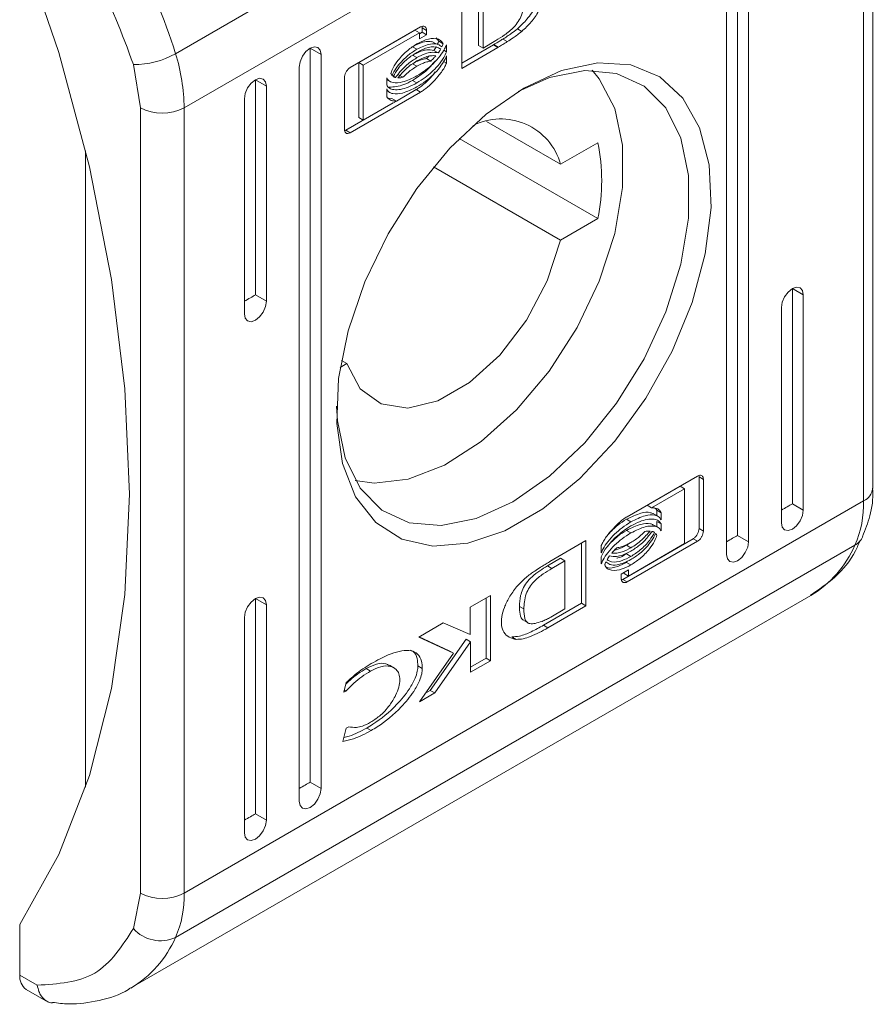
# Model space of a CAD drawing. Units: millimetres. Extents: x -1718 to 2292, y -1607 to 3672.
# Drawn here: x -1218 to -1190, y 1902 to 1934 of the extents above; entities that cross this region are included whole.
import ezdxf

# ---------------------------------------------------------------- set-up
doc = ezdxf.new("R2010")
doc.units = ezdxf.units.MM

msp = doc.modelspace()

# ---------------------------------------------------------------- linework, layer by layer
at = {"color": 7, "linetype": 'Continuous', "lineweight": 15}
for p, q in [((-1212.945, 1932.922), (-1191.024, 1945.576)), ((-1190.453, 1918.901), (-1190.453, 1944.235)), ((-1190.746, 1943.827), (-1212.666, 1931.173)), ((-1190.746, 1943.827), (-1190.746, 1918.493)), ((-1194.812, 1917.381), (-1194.812, 1941.061)), ((-1194.458, 1940.857), (-1194.458, 1917.177)), ((-1195.165, 1916.769), (-1195.165, 1940.449)), ((-1217.97, 1936.674), (-1216.714, 1932.961)), ((-1203.165, 1933.185), (-1203.165, 1934.736)), ((-1203.709, 1932.447), (-1203.709, 1934.551)), ((-1203.024, 1934.655), (-1203.024, 1933.104)), ((-1207.31, 1932.472), (-1205.037, 1933.784)), ((-1204.99, 1933.754), (-1204.99, 1933.613)), ((-1204.849, 1933.672), (-1204.99, 1933.754)), ((-1205.219, 1933.676), (-1207.027, 1932.632)), ((-1205.078, 1933.594), (-1206.886, 1932.55)), ((-1205.078, 1933.594), (-1205.219, 1933.676)), ((-1204.99, 1933.613), (-1205.078, 1933.563)), ((-1205.078, 1933.4), (-1205.078, 1933.594)), ((-1204.849, 1933.532), (-1205.078, 1933.4)), ((-1204.849, 1933.532), (-1204.99, 1933.613)), ((-1204.849, 1933.672), (-1204.849, 1933.532)), ((-1204.54, 1933.433), (-1204.455, 1933.322)), ((-1201.775, 1933.64), (-1201.916, 1933.722)), ((-1208.736, 1932.992), (-1208.6, 1933.101)), ((-1208.6, 1933.101), (-1208.465, 1933.148)), ((-1208.6, 1933.101), (-1208.247, 1932.897)), ((-1208.6, 1909.421), (-1208.6, 1933.101)), ((-1208.465, 1933.148), (-1208.35, 1933.126)), ((-1208.35, 1933.126), (-1208.274, 1933.038)), ((-1205.158, 1933.066), (-1205.3, 1933.148)), ((-1204.536, 1933.235), (-1204.677, 1933.317)), ((-1204.313, 1933.24), (-1204.455, 1933.322)), ((-1204.204, 1933.204), (-1204.204, 1932.979)), ((-1203.709, 1932.611), (-1202.687, 1933.208)), ((-1202.546, 1933.126), (-1203.709, 1932.447)), ((-1203.024, 1933.104), (-1203.165, 1933.185)), ((-1203.024, 1933.104), (-1202.612, 1933.349)), ((-1202.687, 1933.208), (-1202.675, 1933.215)), ((-1202.687, 1933.208), (-1202.546, 1933.126)), ((-1202.675, 1933.215), (-1202.534, 1933.133)), ((-1202.534, 1933.133), (-1202.546, 1933.126)), ((-1202.386, 1933.392), (-1202.244, 1933.31)), ((-1216.714, 1932.961), (-1215.724, 1929.272)), ((-1208.927, 1932.661), (-1208.85, 1932.837)), ((-1208.85, 1932.837), (-1208.736, 1932.992)), ((-1208.274, 1933.038), (-1208.247, 1932.897)), ((-1208.247, 1932.897), (-1208.247, 1909.217)), ((-1205.158, 1932.794), (-1205.3, 1932.876)), ((-1204.471, 1932.947), (-1204.613, 1933.028)), ((-1204.204, 1932.979), (-1204.292, 1933.03)), ((-1204.204, 1932.848), (-1204.204, 1932.614)), ((-1214.303, 1932.572), (-1214.08, 1931.173)), ((-1208.954, 1932.489), (-1208.927, 1932.661)), ((-1208.954, 1908.809), (-1208.954, 1932.489)), ((-1207.027, 1932.632), (-1207.027, 1930.862)), ((-1206.886, 1932.55), (-1207.027, 1932.632)), ((-1206.886, 1932.55), (-1206.886, 1930.78)), ((-1205.158, 1932.515), (-1205.3, 1932.597)), ((-1204.707, 1932.684), (-1204.848, 1932.766)), ((-1204.204, 1932.614), (-1204.296, 1932.668)), ((-1200.489, 1932.374), (-1199.322, 1932.625)), ((-1199.322, 1932.625), (-1198.252, 1932.557)), ((-1198.252, 1932.557), (-1197.324, 1932.173)), ((-1205.845, 1932.154), (-1205.959, 1932.22)), ((-1205.754, 1932.241), (-1205.613, 1932.159)), ((-1200.876, 1932.15), (-1201.886, 1931.707)), ((-1201.706, 1931.814), (-1200.489, 1932.374)), ((-1199.744, 1932.379), (-1200.876, 1932.15)), ((-1198.714, 1932.286), (-1199.744, 1932.379)), ((-1199.504, 1932.386), (-1199.273, 1932.113)), ((-1197.829, 1931.877), (-1198.714, 1932.286)), ((-1197.324, 1932.173), (-1196.575, 1931.488)), ((-1210.618, 1931.817), (-1210.503, 1931.971)), ((-1210.503, 1931.971), (-1210.368, 1932.081)), ((-1210.368, 1932.081), (-1210.233, 1932.128)), ((-1210.368, 1932.081), (-1210.015, 1931.876)), ((-1210.368, 1925.14), (-1210.368, 1932.081)), ((-1210.233, 1932.128), (-1210.118, 1932.105)), ((-1210.118, 1932.105), (-1210.042, 1932.017)), ((-1210.042, 1932.017), (-1210.015, 1931.876)), ((-1210.015, 1931.876), (-1210.015, 1924.936)), ((-1207.498, 1930.48), (-1207.498, 1932.143)), ((-1206.133, 1931.916), (-1206.133, 1932.142)), ((-1206.133, 1932.085), (-1206.023, 1932.022)), ((-1205.158, 1931.979), (-1205.3, 1932.061)), ((-1199.273, 1932.113), (-1198.776, 1931.158)), ((-1197.13, 1931.17), (-1197.829, 1931.877)), ((-1210.722, 1931.468), (-1210.695, 1931.64)), ((-1210.695, 1931.64), (-1210.618, 1931.817)), ((-1205.037, 1931.68), (-1207.31, 1930.369)), ((-1206.133, 1931.551), (-1206.133, 1931.785)), ((-1206.133, 1931.728), (-1206.023, 1931.665)), ((-1205.179, 1931.762), (-1205.821, 1931.391)), ((-1205.037, 1931.68), (-1205.179, 1931.762)), ((-1202.923, 1930.969), (-1201.706, 1931.814)), ((-1210.722, 1924.528), (-1210.722, 1931.468)), ((-1205.924, 1931.332), (-1207.451, 1930.45)), ((-1206.886, 1930.78), (-1205.82, 1931.391)), ((-1205.962, 1931.473), (-1206.077, 1931.484)), ((-1205.82, 1931.391), (-1205.962, 1931.473)), ((-1196.575, 1931.488), (-1196.037, 1930.531)), ((-1214.08, 1905.839), (-1214.08, 1931.173)), ((-1212.666, 1905.839), (-1212.666, 1931.173)), ((-1204.09, 1929.872), (-1202.923, 1930.969)), ((-1198.776, 1931.158), (-1198.521, 1929.969)), ((-1196.646, 1930.194), (-1197.13, 1931.17)), ((-1206.886, 1930.78), (-1207.027, 1930.862)), ((-1200.522, 1929.354), (-1202.909, 1930.732)), ((-1207.31, 1930.369), (-1207.451, 1930.45)), ((-1196.037, 1930.531), (-1195.73, 1929.34)), ((-1203.79, 1930.184), (-1199.315, 1927.601)), ((-1200.522, 1929.354), (-1199.315, 1930.051)), ((-1198.521, 1929.969), (-1198.521, 1928.6)), ((-1196.399, 1928.992), (-1196.646, 1930.194)), ((-1215.848, 1909.259), (-1215.848, 1929.793)), ((-1205.16, 1928.569), (-1204.09, 1929.872)), ((-1195.73, 1929.34), (-1195.668, 1927.965)), ((-1215.724, 1929.272), (-1215.01, 1925.642)), ((-1204.619, 1929.269), (-1200.522, 1926.904)), ((-1196.399, 1927.618), (-1196.399, 1928.992)), ((-1206.088, 1927.113), (-1205.16, 1928.569)), ((-1198.521, 1928.6), (-1198.776, 1927.117)), ((-1195.668, 1927.965), (-1195.853, 1926.462)), ((-1199.315, 1927.601), (-1200.522, 1926.904)), ((-1196.646, 1926.131), (-1196.399, 1927.618)), ((-1206.837, 1925.564), (-1206.088, 1927.113)), ((-1198.776, 1927.117), (-1199.273, 1925.588)), ((-1200.522, 1926.904), (-1200.955, 1925.593)), ((-1195.853, 1926.462), (-1196.278, 1924.892)), ((-1197.13, 1924.596), (-1196.646, 1926.131)), ((-1215.01, 1925.642), (-1214.578, 1922.11)), ((-1207.376, 1923.985), (-1206.837, 1925.564)), ((-1200.955, 1925.593), (-1201.627, 1924.325)), ((-1199.273, 1925.588), (-1199.99, 1924.084)), ((-1193.294, 1925.079), (-1193.179, 1925.233)), ((-1193.179, 1925.233), (-1193.044, 1925.343)), ((-1193.044, 1925.343), (-1192.909, 1925.39)), ((-1193.044, 1925.342), (-1192.691, 1925.138)), ((-1193.044, 1918.402), (-1193.044, 1925.342)), ((-1192.909, 1925.39), (-1192.794, 1925.367)), ((-1192.794, 1925.367), (-1192.717, 1925.279)), ((-1192.717, 1925.279), (-1192.691, 1925.138)), ((-1210.015, 1924.936), (-1210.368, 1925.14)), ((-1210.015, 1924.936), (-1210.042, 1924.764)), ((-1196.278, 1924.892), (-1196.925, 1923.32)), ((-1193.398, 1924.73), (-1193.371, 1924.902)), ((-1193.371, 1924.902), (-1193.294, 1925.079)), ((-1192.691, 1925.138), (-1192.691, 1918.198)), ((-1210.695, 1924.387), (-1210.722, 1924.528)), ((-1210.118, 1924.587), (-1210.233, 1924.433)), ((-1210.042, 1924.764), (-1210.118, 1924.587)), ((-1197.829, 1923.081), (-1197.13, 1924.596)), ((-1193.398, 1917.79), (-1193.398, 1924.73)), ((-1210.618, 1924.299), (-1210.695, 1924.387)), ((-1210.503, 1924.276), (-1210.618, 1924.299)), ((-1210.368, 1924.323), (-1210.503, 1924.276)), ((-1210.233, 1924.433), (-1210.368, 1924.323)), ((-1201.627, 1924.325), (-1202.485, 1923.201)), ((-1207.682, 1922.44), (-1207.376, 1923.985)), ((-1199.99, 1924.084), (-1200.893, 1922.677)), ((-1196.925, 1923.32), (-1197.768, 1921.809)), ((-1207.416, 1922.925), (-1207.593, 1923.027)), ((-1202.485, 1923.201), (-1203.461, 1922.31)), ((-1198.714, 1921.651), (-1197.829, 1923.081)), ((-1207.416, 1922.925), (-1207.631, 1922.8)), ((-1206.983, 1922.113), (-1207.416, 1922.925)), ((-1200.893, 1922.677), (-1201.94, 1921.432)), ((-1207.744, 1920.994), (-1207.682, 1922.44)), ((-1203.461, 1922.31), (-1204.477, 1921.723)), ((-1214.578, 1922.11), (-1214.434, 1918.71)), ((-1206.311, 1921.621), (-1206.983, 1922.113)), ((-1204.477, 1921.723), (-1205.453, 1921.487)), ((-1197.768, 1921.809), (-1198.772, 1920.423)), ((-1207.749, 1921.552), (-1207.721, 1921.082)), ((-1205.453, 1921.487), (-1206.311, 1921.621)), ((-1201.94, 1921.432), (-1203.082, 1920.406)), ((-1199.744, 1920.369), (-1198.714, 1921.651)), ((-1207.721, 1921.082), (-1207.473, 1919.881)), ((-1207.559, 1919.704), (-1207.744, 1920.994)), ((-1203.082, 1920.406), (-1204.266, 1919.649)), ((-1198.772, 1920.423), (-1199.896, 1919.217)), ((-1200.876, 1919.291), (-1199.744, 1920.369)), ((-1207.473, 1919.881), (-1206.989, 1918.905)), ((-1207.134, 1918.625), (-1207.559, 1919.704)), ((-1204.266, 1919.649), (-1205.435, 1919.195)), ((-1206.536, 1919.066), (-1207.145, 1919.149)), ((-1205.435, 1919.195), (-1206.536, 1919.066)), ((-1202.06, 1918.464), (-1200.876, 1919.291)), ((-1199.896, 1919.217), (-1201.094, 1918.241)), ((-1198.375, 1917.986), (-1196.103, 1919.298)), ((-1196.056, 1919.268), (-1196.064, 1919.311)), ((-1196.056, 1919.268), (-1196.056, 1917.605)), ((-1196.056, 1919.268), (-1195.914, 1919.186)), ((-1195.914, 1919.186), (-1195.914, 1917.523)), ((-1206.989, 1918.905), (-1206.29, 1918.197)), ((-1196.668, 1918.968), (-1197.629, 1918.416)), ((-1196.526, 1918.886), (-1197.592, 1918.275)), ((-1196.526, 1918.886), (-1196.668, 1918.968)), ((-1196.526, 1917.116), (-1196.526, 1918.886)), ((-1214.434, 1918.71), (-1214.578, 1915.477)), ((-1190.746, 1918.493), (-1212.666, 1905.839)), ((-1206.487, 1917.8), (-1207.134, 1918.625)), ((-1206.29, 1918.197), (-1205.405, 1917.788)), ((-1203.243, 1917.924), (-1202.06, 1918.464)), ((-1201.094, 1918.241), (-1202.318, 1917.534)), ((-1197.592, 1918.275), (-1197.733, 1918.356)), ((-1197.421, 1918.197), (-1197.421, 1918.02)), ((-1197.279, 1918.115), (-1197.421, 1918.197)), ((-1193.044, 1918.402), (-1192.691, 1918.198)), ((-1192.691, 1918.198), (-1192.717, 1918.026)), ((-1204.375, 1917.696), (-1203.243, 1917.924)), ((-1198.254, 1917.819), (-1198.395, 1917.901)), ((-1197.389, 1918.001), (-1197.53, 1918.083)), ((-1197.279, 1918.115), (-1197.279, 1917.882)), ((-1192.717, 1918.026), (-1192.794, 1917.849)), ((-1205.644, 1917.262), (-1206.487, 1917.8)), ((-1205.405, 1917.788), (-1204.375, 1917.696)), ((-1202.318, 1917.534), (-1203.516, 1917.127)), ((-1198.254, 1917.462), (-1198.395, 1917.543)), ((-1197.389, 1917.644), (-1197.53, 1917.726)), ((-1197.421, 1917.663), (-1197.421, 1917.831)), ((-1197.279, 1917.75), (-1197.421, 1917.831)), ((-1197.279, 1917.75), (-1197.279, 1917.525)), ((-1195.914, 1917.523), (-1196.056, 1917.605)), ((-1193.371, 1917.649), (-1193.398, 1917.79)), ((-1193.294, 1917.561), (-1193.371, 1917.649)), ((-1193.179, 1917.538), (-1193.294, 1917.561)), ((-1193.044, 1917.585), (-1193.179, 1917.538)), ((-1192.909, 1917.695), (-1193.044, 1917.585)), ((-1192.794, 1917.849), (-1192.909, 1917.695)), ((-1204.64, 1917.035), (-1205.644, 1917.262)), ((-1200.867, 1916.54), (-1199.703, 1917.219)), ((-1199.703, 1917.219), (-1199.703, 1915.115)), ((-1196.244, 1917.276), (-1198.516, 1915.964)), ((-1197.526, 1917.498), (-1197.488, 1917.476)), ((-1196.103, 1917.194), (-1196.244, 1917.276)), ((-1194.812, 1917.381), (-1194.458, 1917.177)), ((-1191.024, 1917.066), (-1212.945, 1904.411)), ((-1203.516, 1917.127), (-1204.64, 1917.035)), ((-1199.845, 1915.197), (-1199.845, 1917.136)), ((-1199.209, 1916.819), (-1199.209, 1917.052)), ((-1198.275, 1917.141), (-1198.395, 1917.062)), ((-1198.254, 1916.98), (-1198.395, 1917.062)), ((-1196.103, 1917.194), (-1198.375, 1915.882)), ((-1198.335, 1916.072), (-1196.526, 1917.116)), ((-1194.485, 1917.006), (-1194.562, 1916.829)), ((-1194.458, 1917.177), (-1194.485, 1917.006)), ((-1200.941, 1916.399), (-1200.53, 1916.644)), ((-1200.388, 1916.563), (-1200.53, 1916.644)), ((-1199.209, 1916.462), (-1199.209, 1916.687)), ((-1198.254, 1916.701), (-1198.395, 1916.783)), ((-1195.138, 1916.628), (-1195.165, 1916.769)), ((-1195.062, 1916.54), (-1195.138, 1916.628)), ((-1194.677, 1916.674), (-1194.812, 1916.565)), ((-1194.562, 1916.829), (-1194.677, 1916.674)), ((-1200.8, 1916.317), (-1200.941, 1916.399)), ((-1200.878, 1916.533), (-1200.867, 1916.54)), ((-1200.388, 1916.563), (-1200.8, 1916.317)), ((-1200.388, 1915.011), (-1200.388, 1916.563)), ((-1198.898, 1916.444), (-1198.876, 1916.431)), ((-1198.563, 1916.134), (-1198.335, 1916.266)), ((-1198.254, 1916.429), (-1198.395, 1916.511)), ((-1198.335, 1916.266), (-1198.335, 1916.072)), ((-1194.947, 1916.518), (-1195.062, 1916.54)), ((-1194.812, 1916.565), (-1194.947, 1916.518)), ((-1198.563, 1915.994), (-1198.563, 1916.134)), ((-1198.516, 1915.964), (-1198.557, 1915.95)), ((-1198.375, 1915.882), (-1198.516, 1915.964)), ((-1198.476, 1916.185), (-1198.476, 1916.154)), ((-1198.335, 1916.072), (-1198.476, 1916.154)), ((-1214.578, 1915.477), (-1215.01, 1912.442)), ((-1214.367, 1902.793), (-1192.446, 1915.448)), ((-1210.503, 1915.232), (-1210.368, 1915.342)), ((-1210.368, 1915.342), (-1210.233, 1915.389)), ((-1210.015, 1915.137), (-1210.368, 1915.342)), ((-1210.368, 1908.401), (-1210.368, 1915.342)), ((-1210.233, 1915.389), (-1210.118, 1915.366)), ((-1210.118, 1915.366), (-1210.042, 1915.278)), ((-1203.435, 1915.065), (-1202.783, 1915.441)), ((-1202.925, 1915.359), (-1202.925, 1913.419)), ((-1202.783, 1915.441), (-1202.783, 1913.337)), ((-1210.695, 1914.901), (-1210.618, 1915.078)), ((-1210.618, 1915.078), (-1210.503, 1915.232)), ((-1210.042, 1915.278), (-1210.015, 1915.137)), ((-1210.015, 1915.137), (-1210.015, 1908.197)), ((-1203.435, 1914.181), (-1203.435, 1915.065)), ((-1201.706, 1915.009), (-1201.848, 1915.091)), ((-1201.071, 1914.482), (-1199.845, 1915.197)), ((-1199.703, 1915.115), (-1200.929, 1914.4)), ((-1200.839, 1914.744), (-1200.388, 1915.011)), ((-1199.845, 1915.197), (-1199.703, 1915.115)), ((-1210.722, 1914.729), (-1210.695, 1914.901)), ((-1210.722, 1907.789), (-1210.722, 1914.729)), ((-1205.1, 1914.104), (-1204.307, 1914.561)), ((-1204.307, 1914.561), (-1203.435, 1914.181)), ((-1201.713, 1914.638), (-1201.572, 1914.556)), ((-1201.071, 1914.482), (-1200.929, 1914.4)), ((-1203.975, 1913.582), (-1205.1, 1914.104)), ((-1204.117, 1913.663), (-1205.084, 1914.113)), ((-1202.094, 1914.109), (-1201.952, 1914.027)), ((-1203.569, 1914.035), (-1204.725, 1912.38)), ((-1203.428, 1913.953), (-1204.584, 1912.298)), ((-1203.428, 1913.953), (-1203.569, 1914.035)), ((-1203.428, 1912.965), (-1203.428, 1913.953)), ((-1205.074, 1912.015), (-1203.975, 1913.582)), ((-1203.975, 1913.582), (-1204.117, 1913.663)), ((-1203.428, 1913.128), (-1202.925, 1913.419)), ((-1202.783, 1913.337), (-1202.925, 1913.419)), ((-1206.652, 1913.005), (-1206.794, 1913.087)), ((-1205.904, 1913.113), (-1206.045, 1913.195)), ((-1204.983, 1913.092), (-1205.124, 1913.174)), ((-1202.783, 1913.337), (-1203.428, 1912.965)), ((-1207.516, 1912.321), (-1207.435, 1912.637)), ((-1215.01, 1912.442), (-1215.724, 1909.638)), ((-1207.448, 1912.36), (-1207.516, 1912.321)), ((-1207.448, 1912.36), (-1207.498, 1912.388)), ((-1204.584, 1912.298), (-1205.074, 1912.015)), ((-1204.725, 1912.38), (-1204.881, 1912.289)), ((-1204.584, 1912.298), (-1204.725, 1912.38)), ((-1207.441, 1911.16), (-1207.356, 1911.209)), ((-1207.55, 1910.735), (-1207.441, 1911.16)), ((-1206.636, 1911.086), (-1206.777, 1911.168)), ((-1215.724, 1909.638), (-1216.714, 1907.091)), ((-1208.247, 1909.217), (-1208.6, 1909.421)), ((-1208.274, 1909.046), (-1208.35, 1908.869)), ((-1208.247, 1909.217), (-1208.274, 1909.046)), ((-1208.927, 1908.668), (-1208.954, 1908.809)), ((-1208.85, 1908.58), (-1208.927, 1908.668)), ((-1208.465, 1908.714), (-1208.6, 1908.605)), ((-1208.35, 1908.869), (-1208.465, 1908.714)), ((-1210.368, 1908.401), (-1210.015, 1908.197)), ((-1208.736, 1908.558), (-1208.85, 1908.58)), ((-1208.6, 1908.605), (-1208.736, 1908.558)), ((-1210.042, 1908.025), (-1210.118, 1907.848)), ((-1210.015, 1908.197), (-1210.042, 1908.025)), ((-1210.695, 1907.648), (-1210.722, 1907.789)), ((-1210.233, 1907.694), (-1210.368, 1907.584)), ((-1210.118, 1907.848), (-1210.233, 1907.694)), ((-1210.618, 1907.56), (-1210.695, 1907.648)), ((-1210.503, 1907.537), (-1210.618, 1907.56)), ((-1210.368, 1907.584), (-1210.503, 1907.537)), ((-1216.714, 1907.091), (-1217.97, 1904.828)), ((-1214.08, 1905.839), (-1214.303, 1904.697)), ((-1217.97, 1903.195), (-1217.97, 1904.828)), ((-1217.405, 1902.87), (-1217.97, 1903.195)), ((-1217.762, 1902.738), (-1217.052, 1902.328))]:
    msp.add_line(p, q, dxfattribs=at)
for centre, radius, start, end in [((-1228.03, 1928.291), 15.78, 17.0669, 43.3517), ((-1214.269, 1935.254), 2.682, 269.2768, 299.6022), ((-1218.78, 1931.096), 6.114, 0.7195, 17.3757), ((-1213.373, 1932.538), 1.537, 242.6114, 297.3886), ((-1202.447, 1928.818), 1.998, 15.5705, 117.0699), ((-1205.521, 1928.826), 6.325, 348.8349, 11.1651), ((-1194.151, 1918.417), 3.406, 336.6311, 1.2887), ((-1213.373, 1907.204), 1.537, 242.6114, 297.3886), ((-1216.071, 1905.762), 3.406, 336.6311, 1.2887), ((-1213.431, 1905.474), 1.168, 221.6874, 294.5778), ((-1217.479, 1903.141), 0.493, 173.7065, 234.9813)]:
    msp.add_arc(centre, radius, start, end, dxfattribs=at)
at = {"color": 8, "linetype": 'Continuous', "lineweight": 15}
for centre, radius, start, end in [((-1190.954, 1918.951), 0.503, 294.3793, 354.3003), ((-1191.321, 1917.6), 0.611, 299.054, 335.0526), ((-1194.264, 1918.479), 3.534, 300.9522, 336.4344), ((-1216.181, 1905.822), 3.53, 300.4837, 336.4456)]:
    msp.add_arc(centre, radius, start, end, dxfattribs=at)
at = {"color": 7, "linetype": 'Continuous', "lineweight": 15}
for centre in [(-1210.722, 1924.936), (-1193.398, 1918.198), (-1195.165, 1917.177), (-1208.954, 1909.217), (-1210.722, 1908.197)]:
    msp.add_ellipse(centre, major_axis=(0.5, 0.289), ratio=0.00007, start_param=4.712348, end_param=5.497747, dxfattribs=at)
for points, knots in [([(-1214.303, 1932.572), (-1214.669, 1933.559), (-1215.401, 1935.533), (-1216.737, 1937.165), (-1217.405, 1937.981)], [0, 0, 0, 0, 0.5, 1, 1, 1, 1]), ([(-1201.46, 1935.639), (-1201.381, 1935.623), (-1201.223, 1935.59), (-1201.056, 1935.434), (-1200.973, 1935.199), (-1200.982, 1934.917), (-1201.069, 1934.602), (-1201.232, 1934.268), (-1201.472, 1933.924), (-1201.671, 1933.737), (-1201.775, 1933.64)], [0, 0, 0, 0, 0.132057, 0.264902, 0.375078, 0.485477, 0.592475, 0.710768, 0.8498, 1, 1, 1, 1]), ([(-1201.916, 1933.722), (-1201.825, 1933.806), (-1201.617, 1934), (-1201.359, 1934.367), (-1201.175, 1934.77), (-1201.104, 1935.126), (-1201.147, 1935.392), (-1201.213, 1935.541), (-1201.274, 1935.573), (-1201.281, 1935.577)], [0, 0, 0, 0, 0.1652789, 0.3775562, 0.5426993, 0.7088624, 0.85103, 0.9845463, 1, 1, 1, 1]), ([(-1202.612, 1933.349), (-1202.518, 1933.406), (-1202.32, 1933.526), (-1202.067, 1933.722), (-1201.88, 1933.955), (-1201.769, 1934.183), (-1201.713, 1934.425), (-1201.709, 1934.58), (-1201.706, 1934.657)], [0, 0, 0, 0, 0.214949, 0.451245, 0.574935, 0.699368, 0.850979, 1, 1, 1, 1]), ([(-1205.037, 1933.784), (-1205.013, 1933.795), (-1204.968, 1933.815), (-1204.911, 1933.805), (-1204.871, 1933.771), (-1204.851, 1933.722), (-1204.85, 1933.685), (-1204.849, 1933.672)], [0, 0, 0, 0, 0.243427, 0.45215, 0.665847, 0.884236, 1, 1, 1, 1]), ([(-1204.996, 1933.798), (-1204.995, 1933.796), (-1204.99, 1933.784), (-1204.99, 1933.767), (-1204.99, 1933.754)], [0, 0, 0, 0, 0.183995, 1, 1, 1, 1]), ([(-1205.158, 1933.237), (-1205.063, 1933.285), (-1204.847, 1933.396), (-1204.584, 1933.429), (-1204.393, 1933.369), (-1204.339, 1933.282), (-1204.313, 1933.24)], [0, 0, 0, 0, 0.2865386, 0.653634, 0.8358836, 1, 1, 1, 1]), ([(-1202.386, 1933.392), (-1202.339, 1933.422), (-1202.244, 1933.482), (-1202.087, 1933.587), (-1201.979, 1933.673), (-1201.916, 1933.722)], [0, 0, 0, 0, 0.299346, 0.59869, 1, 1, 1, 1]), ([(-1201.775, 1933.64), (-1201.821, 1933.603), (-1201.914, 1933.529), (-1202.071, 1933.421), (-1202.181, 1933.351), (-1202.244, 1933.31)], [0, 0, 0, 0, 0.299771, 0.599162, 1, 1, 1, 1]), ([(-1205.997, 1932.287), (-1205.974, 1932.347), (-1205.917, 1932.499), (-1205.731, 1932.767), (-1205.467, 1933.037), (-1205.258, 1933.172), (-1205.158, 1933.237)], [0, 0, 0, 0, 0.142892, 0.358927, 0.695656, 1, 1, 1, 1]), ([(-1204.682, 1933.305), (-1204.74, 1933.313), (-1204.926, 1933.337), (-1205.148, 1933.225), (-1205.3, 1933.148)], [0, 0, 0, 0, 0.313145, 1, 1, 1, 1]), ([(-1204.355, 1933.14), (-1204.393, 1933.171), (-1204.491, 1933.249), (-1204.769, 1933.25), (-1205.009, 1933.136), (-1205.158, 1933.066)], [0, 0, 0, 0, 0.199545, 0.504759, 1, 1, 1, 1]), ([(-1205.158, 1932.204), (-1205.064, 1932.264), (-1204.805, 1932.427), (-1204.489, 1932.727), (-1204.276, 1933.035), (-1204.222, 1933.161), (-1204.204, 1933.204)], [0, 0, 0, 0, 0.265394, 0.726975, 0.904987, 1, 1, 1, 1]), ([(-1205.158, 1932.965), (-1205.064, 1933.013), (-1204.848, 1933.122), (-1204.573, 1933.168), (-1204.437, 1933.097), (-1204.39, 1933.073)], [0, 0, 0, 0, 0.337362, 0.769562, 1, 1, 1, 1]), ([(-1204.531, 1933.154), (-1204.538, 1933.143), (-1204.551, 1933.12), (-1204.578, 1933.078), (-1204.599, 1933.048), (-1204.613, 1933.028)], [0, 0, 0, 0, 0.260493, 0.521294, 1, 1, 1, 1]), ([(-1204.496, 1933.221), (-1204.492, 1933.23), (-1204.484, 1933.247), (-1204.47, 1933.28), (-1204.461, 1933.305), (-1204.455, 1933.322)], [0, 0, 0, 0, 0.25509, 0.510453, 1, 1, 1, 1]), ([(-1204.313, 1933.24), (-1204.316, 1933.232), (-1204.322, 1933.214), (-1204.336, 1933.181), (-1204.347, 1933.156), (-1204.355, 1933.14)], [0, 0, 0, 0, 0.255235, 0.510582, 1, 1, 1, 1]), ([(-1202.675, 1933.215), (-1202.652, 1933.229), (-1202.592, 1933.264), (-1202.495, 1933.323), (-1202.422, 1933.369), (-1202.386, 1933.392)], [0, 0, 0, 0, 0.243966, 0.621941, 1, 1, 1, 1]), ([(-1202.244, 1933.31), (-1202.292, 1933.28), (-1202.365, 1933.235), (-1202.461, 1933.176), (-1202.51, 1933.147), (-1202.534, 1933.133)], [0, 0, 0, 0, 0.499922, 0.749926, 1, 1, 1, 1]), ([(-1205.158, 1933.066), (-1205.253, 1933.005), (-1205.47, 1932.865), (-1205.741, 1932.588), (-1205.902, 1932.343), (-1205.95, 1932.239), (-1205.958, 1932.221)], [0, 0, 0, 0, 0.318047, 0.725068, 0.95303, 1, 1, 1, 1]), ([(-1205.924, 1932.19), (-1205.873, 1932.275), (-1205.742, 1932.491), (-1205.47, 1932.761), (-1205.26, 1932.899), (-1205.158, 1932.965)], [0, 0, 0, 0, 0.247984, 0.636118, 1, 1, 1, 1]), ([(-1205.158, 1932.794), (-1205.253, 1932.733), (-1205.408, 1932.633), (-1205.645, 1932.418), (-1205.77, 1932.253), (-1205.845, 1932.154)], [0, 0, 0, 0, 0.389547, 0.636284, 1, 1, 1, 1]), ([(-1204.613, 1933.028), (-1204.687, 1933.041), (-1204.816, 1933.062), (-1205.053, 1933.002), (-1205.209, 1932.922), (-1205.3, 1932.876)], [0, 0, 0, 0, 0.358484, 0.627924, 1, 1, 1, 1]), ([(-1204.204, 1932.979), (-1204.231, 1932.919), (-1204.304, 1932.756), (-1204.537, 1932.457), (-1204.838, 1932.18), (-1205.068, 1932.036), (-1205.158, 1931.979)], [0, 0, 0, 0, 0.131665, 0.354816, 0.747508, 1, 1, 1, 1]), ([(-1204.471, 1932.947), (-1204.545, 1932.959), (-1204.674, 1932.981), (-1204.912, 1932.92), (-1205.068, 1932.841), (-1205.158, 1932.794)], [0, 0, 0, 0, 0.358484, 0.627924, 1, 1, 1, 1]), ([(-1205.158, 1932.686), (-1205.063, 1932.734), (-1204.909, 1932.812), (-1204.702, 1932.863), (-1204.596, 1932.858), (-1204.543, 1932.856)], [0, 0, 0, 0, 0.442208, 0.71721, 1, 1, 1, 1]), ([(-1205.158, 1931.847), (-1205.064, 1931.907), (-1204.805, 1932.07), (-1204.489, 1932.37), (-1204.276, 1932.678), (-1204.222, 1932.804), (-1204.204, 1932.848)], [0, 0, 0, 0, 0.265363, 0.726722, 0.904769, 1, 1, 1, 1]), ([(-1204.774, 1932.839), (-1204.782, 1932.83), (-1204.806, 1932.805), (-1204.831, 1932.781), (-1204.848, 1932.766)], [0, 0, 0, 0, 0.3238046, 1, 1, 1, 1]), ([(-1204.543, 1932.856), (-1204.564, 1932.831), (-1204.601, 1932.789), (-1204.656, 1932.732), (-1204.69, 1932.7), (-1204.707, 1932.684)], [0, 0, 0, 0, 0.399538, 0.699289, 1, 1, 1, 1]), ([(-1204.39, 1933.073), (-1204.396, 1933.061), (-1204.409, 1933.039), (-1204.436, 1932.996), (-1204.458, 1932.966), (-1204.471, 1932.947)], [0, 0, 0, 0, 0.260493, 0.521294, 1, 1, 1, 1]), ([(-1207.498, 1932.143), (-1207.495, 1932.172), (-1207.49, 1932.228), (-1207.453, 1932.317), (-1207.403, 1932.394), (-1207.352, 1932.445), (-1207.32, 1932.466), (-1207.31, 1932.472)], [0, 0, 0, 0, 0.24293, 0.460387, 0.678501, 0.895139, 1, 1, 1, 1]), ([(-1205.775, 1932.143), (-1205.689, 1932.242), (-1205.551, 1932.403), (-1205.338, 1932.574), (-1205.219, 1932.648), (-1205.158, 1932.686)], [0, 0, 0, 0, 0.4440903, 0.7193404, 1, 1, 1, 1]), ([(-1205.158, 1932.515), (-1205.206, 1932.486), (-1205.3, 1932.428), (-1205.453, 1932.312), (-1205.556, 1932.214), (-1205.613, 1932.159)], [0, 0, 0, 0, 0.305177, 0.610403, 1, 1, 1, 1]), ([(-1204.848, 1932.766), (-1204.893, 1932.757), (-1204.983, 1932.74), (-1205.134, 1932.685), (-1205.241, 1932.628), (-1205.3, 1932.597)], [0, 0, 0, 0, 0.307548, 0.614959, 1, 1, 1, 1]), ([(-1204.569, 1932.694), (-1204.588, 1932.667), (-1204.722, 1932.479), (-1204.982, 1932.264), (-1205.21, 1932.118), (-1205.3, 1932.061)], [0, 0, 0, 0, 0.094685, 0.645706, 1, 1, 1, 1]), ([(-1204.707, 1932.684), (-1204.752, 1932.675), (-1204.841, 1932.659), (-1204.993, 1932.603), (-1205.099, 1932.547), (-1205.158, 1932.515)], [0, 0, 0, 0, 0.307548, 0.614959, 1, 1, 1, 1]), ([(-1204.204, 1932.614), (-1204.225, 1932.567), (-1204.295, 1932.415), (-1204.539, 1932.102), (-1204.804, 1931.829), (-1205.001, 1931.703), (-1205.037, 1931.68)], [0, 0, 0, 0, 0.116531, 0.377028, 0.885716, 1, 1, 1, 1]), ([(-1206.133, 1932.142), (-1206.114, 1932.11), (-1206.066, 1932.029), (-1205.893, 1931.968), (-1205.584, 1931.992), (-1205.315, 1932.126), (-1205.158, 1932.204)], [0, 0, 0, 0, 0.109735, 0.281646, 0.581439, 1, 1, 1, 1]), ([(-1205.958, 1932.221), (-1205.962, 1932.226), (-1205.97, 1932.235), (-1205.984, 1932.257), (-1205.992, 1932.275), (-1205.997, 1932.287)], [0, 0, 0, 0, 0.253565, 0.507225, 1, 1, 1, 1]), ([(-1205.845, 1932.154), (-1205.853, 1932.156), (-1205.867, 1932.16), (-1205.895, 1932.171), (-1205.913, 1932.183), (-1205.924, 1932.19)], [0, 0, 0, 0, 0.26206, 0.524075, 1, 1, 1, 1]), ([(-1205.613, 1932.159), (-1205.635, 1932.155), (-1205.674, 1932.147), (-1205.728, 1932.142), (-1205.76, 1932.143), (-1205.775, 1932.143)], [0, 0, 0, 0, 0.402426, 0.700638, 1, 1, 1, 1]), ([(-1204.572, 1932.334), (-1204.586, 1932.314), (-1204.73, 1932.11), (-1204.947, 1931.911), (-1205.143, 1931.785), (-1205.179, 1931.762)], [0, 0, 0, 0, 0.08074, 0.831362, 1, 1, 1, 1]), ([(-1205.158, 1931.979), (-1205.253, 1931.93), (-1205.512, 1931.794), (-1205.822, 1931.732), (-1206.051, 1931.792), (-1206.106, 1931.876), (-1206.133, 1931.916)], [0, 0, 0, 0, 0.254049, 0.6957, 0.853868, 1, 1, 1, 1]), ([(-1206.133, 1931.785), (-1206.114, 1931.753), (-1206.067, 1931.672), (-1205.894, 1931.611), (-1205.585, 1931.635), (-1205.316, 1931.769), (-1205.158, 1931.847)], [0, 0, 0, 0, 0.1095304, 0.2810808, 0.5802802, 1, 1, 1, 1]), ([(-1205.3, 1932.061), (-1205.395, 1932.01), (-1205.656, 1931.869), (-1205.896, 1931.853), (-1206.048, 1931.843)], [0, 0, 0, 0, 0.365171, 1, 1, 1, 1]), ([(-1205.82, 1931.391), (-1205.862, 1931.393), (-1205.935, 1931.396), (-1206.042, 1931.434), (-1206.106, 1931.49), (-1206.13, 1931.544), (-1206.133, 1931.551)], [0, 0, 0, 0, 0.32327, 0.565341, 0.943132, 1, 1, 1, 1]), ([(-1207.31, 1930.369), (-1207.334, 1930.358), (-1207.379, 1930.338), (-1207.436, 1930.348), (-1207.476, 1930.382), (-1207.496, 1930.43), (-1207.497, 1930.467), (-1207.498, 1930.48)], [0, 0, 0, 0, 0.243395, 0.452673, 0.666528, 0.884636, 1, 1, 1, 1]), ([(-1207.491, 1930.434), (-1207.488, 1930.434), (-1207.476, 1930.436), (-1207.462, 1930.444), (-1207.451, 1930.45)], [0, 0, 0, 0, 0.24003, 1, 1, 1, 1]), ([(-1196.103, 1919.298), (-1196.078, 1919.308), (-1196.033, 1919.328), (-1195.977, 1919.318), (-1195.936, 1919.285), (-1195.917, 1919.236), (-1195.915, 1919.199), (-1195.914, 1919.186)], [0, 0, 0, 0, 0.243395, 0.452673, 0.666528, 0.884636, 1, 1, 1, 1]), ([(-1190.784, 1917.349), (-1190.696, 1917.565), (-1190.508, 1918.027), (-1190.43, 1918.569), (-1190.456, 1918.885), (-1190.457, 1918.903)], [0, 0, 0, 0, 0.451885, 0.968803, 1, 1, 1, 1]), ([(-1197.592, 1918.275), (-1197.55, 1918.273), (-1197.477, 1918.27), (-1197.37, 1918.232), (-1197.306, 1918.177), (-1197.282, 1918.122), (-1197.279, 1918.115)], [0, 0, 0, 0, 0.32327, 0.565341, 0.943132, 1, 1, 1, 1]), ([(-1197.477, 1918.264), (-1197.459, 1918.251), (-1197.436, 1918.234), (-1197.424, 1918.204), (-1197.421, 1918.197)], [0, 0, 0, 0, 0.759754, 1, 1, 1, 1]), ([(-1199.209, 1917.052), (-1199.187, 1917.099), (-1199.117, 1917.251), (-1198.873, 1917.564), (-1198.608, 1917.837), (-1198.411, 1917.963), (-1198.375, 1917.986)], [0, 0, 0, 0, 0.11653, 0.377026, 0.885718, 1, 1, 1, 1]), ([(-1198.395, 1917.901), (-1198.491, 1917.843), (-1198.694, 1917.721), (-1198.882, 1917.52), (-1198.982, 1917.414)], [0, 0, 0, 0, 0.4687213, 1, 1, 1, 1]), ([(-1197.535, 1918.074), (-1197.564, 1918.09), (-1197.674, 1918.148), (-1197.973, 1918.106), (-1198.239, 1917.976), (-1198.395, 1917.901)], [0, 0, 0, 0, 0.130303, 0.492253, 1, 1, 1, 1]), ([(-1197.279, 1917.882), (-1197.298, 1917.913), (-1197.346, 1917.994), (-1197.519, 1918.055), (-1197.827, 1918.031), (-1198.097, 1917.897), (-1198.254, 1917.819)], [0, 0, 0, 0, 0.1095304, 0.2810808, 0.5802802, 1, 1, 1, 1]), ([(-1198.254, 1917.687), (-1198.159, 1917.737), (-1197.9, 1917.872), (-1197.59, 1917.934), (-1197.361, 1917.874), (-1197.306, 1917.79), (-1197.279, 1917.75)], [0, 0, 0, 0, 0.254049, 0.6957, 0.853868, 1, 1, 1, 1]), ([(-1198.254, 1917.819), (-1198.348, 1917.759), (-1198.607, 1917.596), (-1198.923, 1917.296), (-1199.136, 1916.988), (-1199.19, 1916.862), (-1199.209, 1916.819)], [0, 0, 0, 0, 0.265363, 0.726722, 0.904769, 1, 1, 1, 1]), ([(-1199.209, 1916.687), (-1199.181, 1916.747), (-1199.109, 1916.91), (-1198.875, 1917.209), (-1198.574, 1917.486), (-1198.344, 1917.63), (-1198.254, 1917.687)], [0, 0, 0, 0, 0.131665, 0.354826, 0.747509, 1, 1, 1, 1]), ([(-1198.395, 1917.543), (-1198.491, 1917.486), (-1198.704, 1917.357), (-1198.901, 1917.146), (-1199.01, 1917.029)], [0, 0, 0, 0, 0.446805, 1, 1, 1, 1]), ([(-1197.535, 1917.717), (-1197.564, 1917.733), (-1197.675, 1917.791), (-1197.973, 1917.749), (-1198.24, 1917.619), (-1198.395, 1917.543)], [0, 0, 0, 0, 0.131043, 0.493687, 1, 1, 1, 1]), ([(-1197.279, 1917.525), (-1197.298, 1917.556), (-1197.346, 1917.637), (-1197.519, 1917.698), (-1197.828, 1917.674), (-1198.097, 1917.54), (-1198.254, 1917.462)], [0, 0, 0, 0, 0.109735, 0.281646, 0.581439, 1, 1, 1, 1]), ([(-1196.056, 1917.605), (-1196.058, 1917.576), (-1196.063, 1917.52), (-1196.1, 1917.431), (-1196.15, 1917.354), (-1196.202, 1917.302), (-1196.234, 1917.282), (-1196.244, 1917.276)], [0, 0, 0, 0, 0.242983, 0.460425, 0.678524, 0.895146, 1, 1, 1, 1]), ([(-1198.254, 1917.462), (-1198.348, 1917.402), (-1198.607, 1917.239), (-1198.923, 1916.939), (-1199.137, 1916.631), (-1199.19, 1916.505), (-1199.209, 1916.462)], [0, 0, 0, 0, 0.265394, 0.726975, 0.904987, 1, 1, 1, 1]), ([(-1197.637, 1917.523), (-1197.723, 1917.424), (-1197.862, 1917.263), (-1198.074, 1917.092), (-1198.194, 1917.018), (-1198.254, 1916.98)], [0, 0, 0, 0, 0.4440903, 0.7193404, 1, 1, 1, 1]), ([(-1198.254, 1916.872), (-1198.159, 1916.933), (-1198.004, 1917.033), (-1197.768, 1917.248), (-1197.642, 1917.414), (-1197.567, 1917.512)], [0, 0, 0, 0, 0.389547, 0.636284, 1, 1, 1, 1]), ([(-1198.254, 1917.151), (-1198.207, 1917.18), (-1198.112, 1917.238), (-1197.959, 1917.354), (-1197.857, 1917.452), (-1197.799, 1917.507)], [0, 0, 0, 0, 0.305181, 0.610401, 1, 1, 1, 1]), ([(-1197.488, 1917.476), (-1197.539, 1917.391), (-1197.67, 1917.175), (-1197.942, 1916.905), (-1198.152, 1916.767), (-1198.254, 1916.701)], [0, 0, 0, 0, 0.247996, 0.636124, 1, 1, 1, 1]), ([(-1198.254, 1916.6), (-1198.159, 1916.661), (-1197.943, 1916.801), (-1197.671, 1917.079), (-1197.51, 1917.323), (-1197.463, 1917.427), (-1197.454, 1917.445)], [0, 0, 0, 0, 0.318041, 0.725054, 0.953012, 1, 1, 1, 1]), ([(-1197.415, 1917.379), (-1197.438, 1917.319), (-1197.495, 1917.167), (-1197.681, 1916.899), (-1197.945, 1916.629), (-1198.155, 1916.494), (-1198.254, 1916.429)], [0, 0, 0, 0, 0.142892, 0.358927, 0.695656, 1, 1, 1, 1]), ([(-1197.799, 1917.507), (-1197.777, 1917.511), (-1197.738, 1917.519), (-1197.684, 1917.524), (-1197.653, 1917.523), (-1197.637, 1917.523)], [0, 0, 0, 0, 0.402426, 0.700638, 1, 1, 1, 1]), ([(-1197.567, 1917.512), (-1197.56, 1917.51), (-1197.545, 1917.506), (-1197.518, 1917.495), (-1197.499, 1917.483), (-1197.488, 1917.476)], [0, 0, 0, 0, 0.262097, 0.524148, 1, 1, 1, 1]), ([(-1197.454, 1917.445), (-1197.45, 1917.44), (-1197.443, 1917.431), (-1197.429, 1917.41), (-1197.42, 1917.391), (-1197.415, 1917.379)], [0, 0, 0, 0, 0.25372, 0.507327, 1, 1, 1, 1]), ([(-1195.914, 1917.523), (-1195.917, 1917.494), (-1195.922, 1917.438), (-1195.959, 1917.349), (-1196.009, 1917.272), (-1196.06, 1917.221), (-1196.092, 1917.201), (-1196.103, 1917.194)], [0, 0, 0, 0, 0.242983, 0.460425, 0.678524, 0.895146, 1, 1, 1, 1]), ([(-1192.463, 1915.453), (-1192.19, 1915.636), (-1191.625, 1916.012), (-1191.099, 1916.651), (-1190.902, 1917.112), (-1190.852, 1917.231)], [0, 0, 0, 0, 0.411118, 0.848879, 1, 1, 1, 1]), ([(-1198.869, 1916.811), (-1198.848, 1916.835), (-1198.811, 1916.878), (-1198.756, 1916.934), (-1198.722, 1916.966), (-1198.705, 1916.982)], [0, 0, 0, 0, 0.399523, 0.699263, 1, 1, 1, 1]), ([(-1198.254, 1916.98), (-1198.349, 1916.932), (-1198.503, 1916.854), (-1198.71, 1916.803), (-1198.816, 1916.808), (-1198.869, 1916.811)], [0, 0, 0, 0, 0.442208, 0.71721, 1, 1, 1, 1]), ([(-1198.395, 1917.062), (-1198.491, 1917.011), (-1198.622, 1916.941), (-1198.746, 1916.916), (-1198.78, 1916.909)], [0, 0, 0, 0, 0.728599, 1, 1, 1, 1]), ([(-1198.705, 1916.982), (-1198.661, 1916.991), (-1198.571, 1917.007), (-1198.419, 1917.063), (-1198.313, 1917.12), (-1198.254, 1917.151)], [0, 0, 0, 0, 0.307558, 0.614964, 1, 1, 1, 1]), ([(-1199.057, 1916.527), (-1199.019, 1916.496), (-1198.921, 1916.417), (-1198.644, 1916.416), (-1198.403, 1916.53), (-1198.254, 1916.6)], [0, 0, 0, 0, 0.199546, 0.5047517, 1, 1, 1, 1]), ([(-1199.022, 1916.593), (-1199.016, 1916.605), (-1199.003, 1916.627), (-1198.976, 1916.67), (-1198.955, 1916.7), (-1198.941, 1916.719)], [0, 0, 0, 0, 0.260493, 0.521294, 1, 1, 1, 1]), ([(-1198.254, 1916.701), (-1198.348, 1916.653), (-1198.564, 1916.544), (-1198.84, 1916.498), (-1198.975, 1916.569), (-1199.022, 1916.593)], [0, 0, 0, 0, 0.337362, 0.769562, 1, 1, 1, 1]), ([(-1198.941, 1916.719), (-1198.867, 1916.707), (-1198.738, 1916.686), (-1198.501, 1916.746), (-1198.344, 1916.826), (-1198.254, 1916.872)], [0, 0, 0, 0, 0.358486, 0.627919, 1, 1, 1, 1]), ([(-1198.395, 1916.783), (-1198.492, 1916.725), (-1198.599, 1916.661), (-1198.696, 1916.651), (-1198.705, 1916.65)], [0, 0, 0, 0, 0.909029, 1, 1, 1, 1]), ([(-1201.848, 1915.091), (-1201.843, 1915.204), (-1201.835, 1915.383), (-1201.748, 1915.653), (-1201.619, 1915.873), (-1201.346, 1916.157), (-1201.111, 1916.298), (-1200.941, 1916.399)], [0, 0, 0, 0, 0.216796, 0.342069, 0.468195, 0.617585, 1, 1, 1, 1]), ([(-1200.8, 1916.317), (-1200.894, 1916.26), (-1201.092, 1916.14), (-1201.345, 1915.944), (-1201.532, 1915.711), (-1201.643, 1915.484), (-1201.699, 1915.241), (-1201.704, 1915.086), (-1201.706, 1915.009)], [0, 0, 0, 0, 0.21495, 0.451245, 0.574934, 0.699367, 0.850978, 1, 1, 1, 1]), ([(-1201.637, 1916.026), (-1201.591, 1916.063), (-1201.498, 1916.137), (-1201.341, 1916.245), (-1201.231, 1916.315), (-1201.168, 1916.356)], [0, 0, 0, 0, 0.299771, 0.599165, 1, 1, 1, 1]), ([(-1201.168, 1916.356), (-1201.12, 1916.386), (-1201.047, 1916.431), (-1200.951, 1916.49), (-1200.902, 1916.519), (-1200.878, 1916.533)], [0, 0, 0, 0, 0.499922, 0.749926, 1, 1, 1, 1]), ([(-1199.099, 1916.426), (-1199.096, 1916.435), (-1199.09, 1916.452), (-1199.076, 1916.485), (-1199.065, 1916.51), (-1199.057, 1916.527)], [0, 0, 0, 0, 0.255235, 0.510582, 1, 1, 1, 1]), ([(-1198.254, 1916.429), (-1198.349, 1916.381), (-1198.565, 1916.27), (-1198.829, 1916.237), (-1199.02, 1916.297), (-1199.073, 1916.385), (-1199.099, 1916.426)], [0, 0, 0, 0, 0.2865415, 0.6536486, 0.8359, 1, 1, 1, 1]), ([(-1198.395, 1916.511), (-1198.489, 1916.464), (-1198.704, 1916.358), (-1198.932, 1916.307), (-1199.031, 1916.347), (-1199.038, 1916.35)], [0, 0, 0, 0, 0.420532, 0.959304, 1, 1, 1, 1]), ([(-1201.952, 1914.027), (-1202.031, 1914.043), (-1202.189, 1914.077), (-1202.356, 1914.232), (-1202.439, 1914.467), (-1202.43, 1914.749), (-1202.343, 1915.064), (-1202.18, 1915.399), (-1201.94, 1915.742), (-1201.741, 1915.929), (-1201.637, 1916.026)], [0, 0, 0, 0, 0.132057, 0.264902, 0.375078, 0.485477, 0.592475, 0.710768, 0.8498, 1, 1, 1, 1]), ([(-1198.375, 1915.882), (-1198.399, 1915.871), (-1198.444, 1915.851), (-1198.501, 1915.861), (-1198.541, 1915.895), (-1198.561, 1915.944), (-1198.563, 1915.981), (-1198.563, 1915.994)], [0, 0, 0, 0, 0.243412, 0.452124, 0.665863, 0.884172, 1, 1, 1, 1]), ([(-1201.709, 1914.644), (-1201.727, 1914.653), (-1201.775, 1914.677), (-1201.831, 1914.809), (-1201.847, 1914.961), (-1201.847, 1915.074), (-1201.848, 1915.091)], [0, 0, 0, 0, 0.1447857, 0.4025307, 0.9098537, 1, 1, 1, 1]), ([(-1201.706, 1915.009), (-1201.703, 1914.9), (-1201.699, 1914.738), (-1201.622, 1914.579), (-1201.505, 1914.518), (-1201.33, 1914.538), (-1201.194, 1914.584), (-1201.121, 1914.609)], [0, 0, 0, 0, 0.290477, 0.432089, 0.574707, 0.770893, 1, 1, 1, 1]), ([(-1201.121, 1914.609), (-1201.074, 1914.63), (-1201.004, 1914.66), (-1200.91, 1914.706), (-1200.863, 1914.731), (-1200.839, 1914.744)], [0, 0, 0, 0, 0.498664, 0.749267, 1, 1, 1, 1]), ([(-1202.094, 1914.109), (-1202.013, 1914.113), (-1201.813, 1914.124), (-1201.463, 1914.268), (-1201.202, 1914.41), (-1201.071, 1914.482)], [0, 0, 0, 0, 0.253325, 0.622697, 1, 1, 1, 1]), ([(-1200.929, 1914.4), (-1201.024, 1914.347), (-1201.212, 1914.241), (-1201.479, 1914.124), (-1201.731, 1914.036), (-1201.878, 1914.03), (-1201.952, 1914.027)], [0, 0, 0, 0, 0.269582, 0.539252, 0.766756, 1, 1, 1, 1]), ([(-1206.629, 1913.248), (-1206.535, 1913.3), (-1206.204, 1913.485), (-1205.758, 1913.665), (-1205.35, 1913.682), (-1205.12, 1913.573), (-1204.999, 1913.361), (-1204.987, 1913.173), (-1204.983, 1913.092)], [0, 0, 0, 0, 0.133255, 0.467894, 0.626952, 0.762326, 0.898627, 1, 1, 1, 1]), ([(-1205.36, 1913.676), (-1205.331, 1913.664), (-1205.228, 1913.622), (-1205.142, 1913.44), (-1205.129, 1913.253), (-1205.124, 1913.174)], [0, 0, 0, 0, 0.185607, 0.652642, 1, 1, 1, 1]), ([(-1207.449, 1912.58), (-1207.407, 1912.623), (-1207.282, 1912.75), (-1207.061, 1912.922), (-1206.884, 1913.032), (-1206.794, 1913.087)], [0, 0, 0, 0, 0.202015, 0.597434, 1, 1, 1, 1]), ([(-1207.435, 1912.637), (-1207.344, 1912.72), (-1207.168, 1912.881), (-1206.897, 1913.084), (-1206.719, 1913.193), (-1206.629, 1913.248)], [0, 0, 0, 0, 0.346219, 0.671391, 1, 1, 1, 1]), ([(-1206.052, 1913.182), (-1206.085, 1913.203), (-1206.196, 1913.273), (-1206.458, 1913.248), (-1206.682, 1913.141), (-1206.794, 1913.087)], [0, 0, 0, 0, 0.174361, 0.587945, 1, 1, 1, 1]), ([(-1205.124, 1913.174), (-1205.128, 1913.117), (-1205.137, 1912.99), (-1205.226, 1912.729), (-1205.438, 1912.347), (-1205.895, 1911.801), (-1206.38, 1911.407), (-1206.71, 1911.208), (-1206.777, 1911.168)], [0, 0, 0, 0, 0.069721, 0.154084, 0.289472, 0.515621, 0.902053, 1, 1, 1, 1]), ([(-1205.708, 1912.724), (-1205.714, 1912.791), (-1205.727, 1912.927), (-1205.833, 1913.083), (-1206.025, 1913.18), (-1206.315, 1913.17), (-1206.54, 1913.06), (-1206.652, 1913.005)], [0, 0, 0, 0, 0.141612, 0.28389, 0.483105, 0.742031, 1, 1, 1, 1]), ([(-1204.983, 1913.092), (-1204.987, 1913.035), (-1204.996, 1912.908), (-1205.084, 1912.647), (-1205.297, 1912.266), (-1205.754, 1911.719), (-1206.238, 1911.325), (-1206.569, 1911.126), (-1206.636, 1911.086)], [0, 0, 0, 0, 0.069721, 0.154084, 0.289472, 0.515621, 0.902053, 1, 1, 1, 1]), ([(-1206.652, 1913.005), (-1206.747, 1912.947), (-1206.93, 1912.834), (-1207.199, 1912.618), (-1207.364, 1912.446), (-1207.448, 1912.36)], [0, 0, 0, 0, 0.347062, 0.670166, 1, 1, 1, 1]), ([(-1206.652, 1911.352), (-1206.557, 1911.414), (-1206.341, 1911.555), (-1206.055, 1911.861), (-1205.845, 1912.195), (-1205.729, 1912.485), (-1205.715, 1912.647), (-1205.708, 1912.724)], [0, 0, 0, 0, 0.218305, 0.49694, 0.695425, 0.855397, 1, 1, 1, 1]), ([(-1207.356, 1911.209), (-1207.276, 1911.196), (-1207.139, 1911.174), (-1206.897, 1911.229), (-1206.741, 1911.307), (-1206.652, 1911.352)], [0, 0, 0, 0, 0.380146, 0.645567, 1, 1, 1, 1]), ([(-1206.636, 1911.086), (-1206.73, 1911.035), (-1206.919, 1910.932), (-1207.227, 1910.805), (-1207.434, 1910.76), (-1207.55, 1910.735)], [0, 0, 0, 0, 0.304141, 0.608326, 1, 1, 1, 1]), ([(-1206.777, 1911.168), (-1206.871, 1911.117), (-1207.06, 1911.014), (-1207.31, 1910.908), (-1207.459, 1910.874), (-1207.518, 1910.861)], [0, 0, 0, 0, 0.377167, 0.75439, 1, 1, 1, 1]), ([(-1217.405, 1902.87), (-1216.737, 1902.914), (-1215.401, 1903.004), (-1214.669, 1904.133), (-1214.303, 1904.697)], [0, 0, 0, 0, 0.5, 1, 1, 1, 1]), ([(-1217.405, 1902.87), (-1217.39, 1902.802), (-1217.362, 1902.673), (-1217.264, 1902.488), (-1217.13, 1902.362), (-1216.999, 1902.302), (-1216.933, 1902.299), (-1216.915, 1902.298)], [0, 0, 0, 0, 0.221281, 0.417785, 0.735348, 0.926534, 1, 1, 1, 1]), ([(-1216.913, 1902.318), (-1216.74, 1902.295), (-1216.223, 1902.228), (-1215.397, 1902.367), (-1214.713, 1902.551), (-1214.422, 1902.77), (-1214.399, 1902.787)], [0, 0, 0, 0, 0.192583, 0.572199, 0.967208, 1, 1, 1, 1])]:
    msp.add_open_spline(points, degree=3, knots=knots, dxfattribs=at)

doc.saveas('drawing.dxf')
